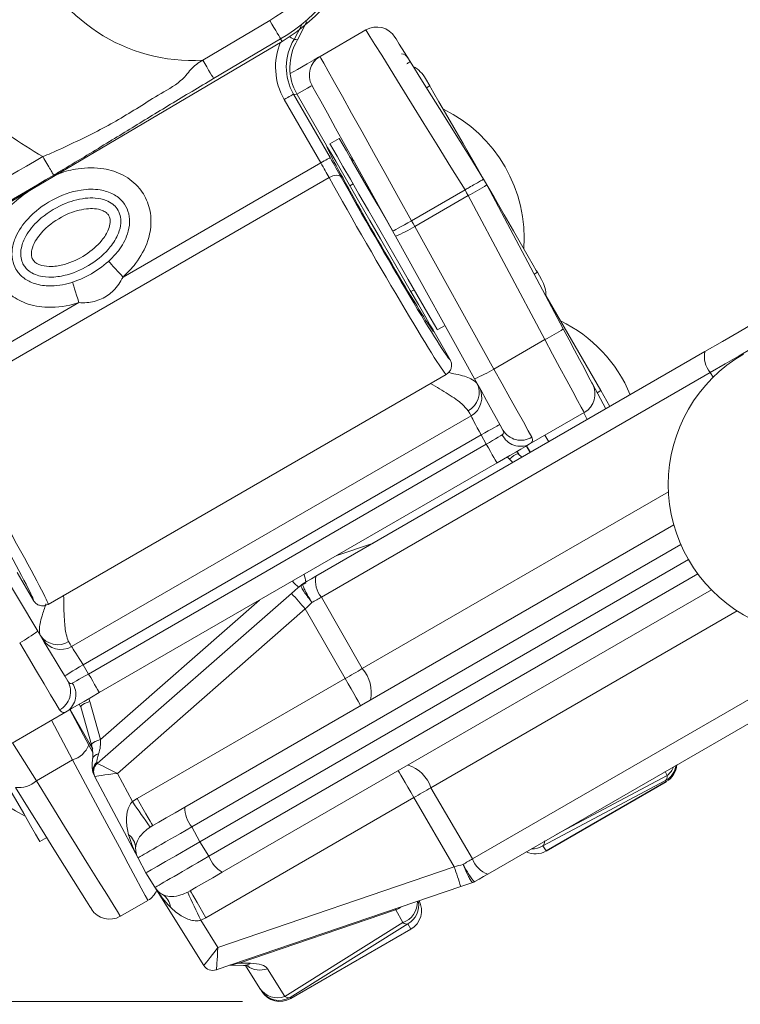
# Model space of a CAD drawing. Units: millimetres. Extents: x 0 to 594, y 0 to 420.
# Drawn here: x 524 to 543, y 300 to 326 of the extents above; entities that cross this region are included whole.
import ezdxf

# ---------------------------------------------------------------- set-up
doc = ezdxf.new("R2010")
doc.units = ezdxf.units.MM
doc.styles.add('SLDTEXTSTYLE0', font='TXT', dxfattribs={"width": 0.605})
doc.dimstyles.new('SLDDIMSTYLE1', dxfattribs={"dimtxt": 3.5, "dimasz": 3.5, "dimexe": 0, "dimexo": 0.0625, "dimgap": 0.875, "dimtad": 1, "dimdec": 0, "dimlfac": 3.5, "dimrnd": 1e-09, "dimzin": 12, "dimdsep": 46, "dimtxsty": 'SLDTEXTSTYLE0', "dimsah": 1, "dimcen": 0.09, "dimadec": 0, "dimazin": 3, "dimtfac": 1, "dimtdec": 0, "dimtofl": 0, "dimtmove": 0, "dimatfit": 3, "dimfxl": 1, "dimfrac": 2, "dimtolj": 1, "dimtzin": 12, "dimarcsym": 0})
doc.dimstyles.new('SLDDIMSTYLE2', dxfattribs={"dimtxt": 3.5, "dimasz": 3.5, "dimexe": 0, "dimexo": 0.0625, "dimgap": 0.875, "dimtad": 1, "dimdec": 0, "dimlfac": 3.5, "dimrnd": 1e-09, "dimzin": 12, "dimdsep": 46, "dimtxsty": 'SLDTEXTSTYLE0', "dimsah": 1, "dimcen": 0.09, "dimadec": 0, "dimazin": 3, "dimtfac": 1, "dimtofl": 0, "dimtmove": 0, "dimatfit": 3, "dimfxl": 1, "dimfrac": 2, "dimtolj": 1, "dimtzin": 12, "dimarcsym": 0})

# ---------------------------------------------------------------- blocks, each defined once
blk = doc.blocks.new('_D_4')
at = {"color": 7, "linetype": 'Continuous', "lineweight": 0}
for p, q in [((507.567, 365.4), (507.567, 378.256)), ((560.771, 318.691), (560.771, 378.256)), ((560.771, 377.256), (507.567, 377.256))]:
    blk.add_line(p, q, dxfattribs=at)
for points in [[(507.567, 377.256), (511.067, 376.756), (511.067, 377.756)], [(560.771, 377.256), (557.271, 377.756), (557.271, 376.756)]]:
    blk.add_solid(points, dxfattribs=at)
at = {"color": 7, "linetype": 'Continuous', "lineweight": 0, "insert": (530.159, 381.767), "char_height": 3.5, "attachment_point": 1, "style": 'SLDTEXTSTYLE0'}
blk.add_mtext('186', dxfattribs=at)
blk = doc.blocks.new('_D_5')
at = {"color": 7, "linetype": 'Continuous', "lineweight": 0}
for p, q in [((506.571, 367.256), (494.488, 367.256)), ((495.488, 299.892), (495.488, 367.256)), ((529.49, 299.892), (494.488, 299.892))]:
    blk.add_line(p, q, dxfattribs=at)
for points in [[(495.488, 367.256), (494.988, 363.756), (495.988, 363.756)], [(495.488, 299.892), (495.988, 303.392), (494.988, 303.392)]]:
    blk.add_solid(points, dxfattribs=at)
at = {"color": 7, "linetype": 'Continuous', "lineweight": 0, "insert": (490.976, 329.563), "char_height": 3.5, "attachment_point": 1, "rotation": 90, "style": 'SLDTEXTSTYLE0'}
blk.add_mtext('236', dxfattribs=at)

msp = doc.modelspace()

# ---------------------------------------------------------------- linework, layer by layer
at = {"color": 7, "linetype": 'Continuous', "lineweight": 0}
for p, q in [((528.4345, 324.9218), (530.2173, 325.974)), ((531.0628, 325.8361), (530.8642, 325.4693)), ((521.802, 320.2581), (530.5452, 325.4185)), ((530.5076, 325.4822), (528.7248, 324.43)), ((530.5076, 325.4822), (530.5452, 325.4185)), ((530.5452, 325.4185), (530.5453, 325.4183)), ((531.5758, 322.1854), (530.6017, 323.8727)), ((530.849, 324.0155), (531.8232, 322.3282)), ((530.9448, 324.0071), (530.849, 324.0155)), ((526.316, 319.1487), (531.5758, 322.1854)), ((531.7957, 321.7957), (521.3493, 315.7645)), ((535.4109, 321.4709), (533.9885, 320.6497)), ((534.0735, 320.4972), (535.4935, 321.3171)), ((537.5293, 317.4882), (535.4935, 321.3171)), ((534.0735, 320.4972), (536.1749, 316.7062)), ((521.1218, 316.1498), (525.1444, 318.4723)), ((536.1749, 316.7062), (537.5293, 317.4882)), ((531.591, 310.6447), (541.9338, 316.6162)), ((541.9338, 316.6162), (542.0072, 316.4863)), ((538.926, 316.0772), (539.0214, 316.1323)), ((538.6634, 315.3648), (538.5695, 315.5415)), ((535.8387, 314.9546), (525.2524, 308.8426)), ((535.9772, 314.7047), (535.8387, 314.9546)), ((537.5357, 314.9446), (537.6417, 314.7749)), ((525.3996, 308.5977), (535.9772, 314.7047)), ((536.6824, 314.2211), (536.5943, 314.3113)), ((540.821, 313.4417), (532.6784, 308.7406)), ((532.0003, 311.7488), (532.9751, 312.0806)), ((528.1462, 304.532), (541.1496, 312.0395)), ((528.5947, 303.7551), (541.5981, 311.2626)), ((531.0975, 310.9965), (531.0984, 310.9971)), ((525.7151, 306.8582), (529.9479, 310.5638)), ((532.6784, 308.7406), (531.591, 310.6447)), ((526.1671, 305.9538), (531.1633, 310.3277)), ((531.1633, 310.3277), (532.2206, 308.4763)), ((542.6482, 310.2769), (534.5056, 305.5758)), ((535.6109, 303.682), (545.9538, 309.6534)), ((525.2524, 308.8426), (525.3996, 308.5977)), ((532.2206, 308.4763), (526.6917, 305.2842)), ((525.4317, 307.8666), (525.7151, 306.8582)), ((524.9732, 306.3138), (524.4126, 307.368)), ((523.3788, 306.7711), (524.0115, 305.7586)), ((524.0115, 305.7586), (524.9732, 306.3138)), ((526.5655, 305.2044), (526.1671, 305.9538)), ((540.7465, 305.7636), (537.4839, 304.0276)), ((537.8359, 304.3298), (540.791, 305.9022)), ((540.791, 305.9022), (540.7366, 306.0045)), ((540.7611, 305.7361), (540.7465, 305.7636)), ((534.5056, 305.5758), (535.6109, 303.682)), ((537.5682, 303.8926), (540.7611, 305.7361)), ((526.6917, 305.2842), (526.5655, 305.2044)), ((534.0479, 305.3115), (528.5189, 302.1193)), ((535.1226, 303.4701), (534.0479, 305.3115)), ((527.0374, 304.5258), (527.1053, 304.5678)), ((528.3569, 304.1357), (528.1462, 304.532)), ((528.3569, 304.1357), (528.5947, 303.7551)), ((537.4839, 304.0276), (537.5682, 303.8926)), ((528.8366, 301.3302), (535.1226, 303.4701)), ((535.6688, 303.0788), (535.6698, 303.0792)), ((528.035, 302.7979), (528.1053, 302.8357)), ((528.5189, 302.1193), (528.3868, 302.0499)), ((533.5635, 302.3276), (529.4063, 300.9124)), ((533.7543, 301.9873), (533.5719, 302.3305)), ((528.3868, 302.0499), (528.8366, 301.3302)), ((530.6159, 300.0276), (533.7543, 301.9873)), ((533.893, 301.9543), (530.7582, 299.9968)), ((533.9677, 301.8139), (533.893, 301.9543)), ((530.7747, 299.9704), (533.9677, 301.8139)), ((529.4063, 300.9124), (529.707, 300.9067)), ((530.1565, 300.7627), (530.6159, 300.0276)), ((530.7582, 299.9968), (530.7747, 299.9704))]:
    msp.add_line(p, q, dxfattribs=at)
at = {"color": 7, "linetype": 'Continuous', "lineweight": 15}
for p, q in [((530.9586, 325.4587), (531.2015, 325.9509)), ((531.5555, 325.0184), (532.777, 325.7237)), ((521.8022, 320.2579), (530.5453, 325.4183)), ((534.4771, 324.2319), (534.364, 324.4277)), ((534.4771, 324.2319), (534.3906, 324.182)), ((530.9448, 324.0071), (531.7305, 322.6462)), ((532.0636, 322.8385), (531.8161, 322.6956)), ((531.7305, 322.6462), (531.7305, 322.6462)), ((532.432, 321.6289), (532.3481, 321.5766)), ((535.9881, 321.6026), (538.0239, 317.7737)), ((535.6651, 316.4464), (533.5637, 320.2374)), ((537.2478, 319.2333), (537.3342, 319.2832)), ((537.4482, 319.0858), (537.3342, 319.2832)), ((533.9701, 318.7671), (534.0574, 318.8135)), ((539.0214, 316.1323), (537.563, 318.6583)), ((534.6733, 317.7469), (534.8785, 317.8654)), ((534.5877, 317.6975), (535.0162, 316.9552)), ((541.7889, 317.1693), (531.446, 311.1978)), ((524.3215, 310.4506), (534.9116, 316.5648)), ((538.8011, 316.312), (539.1541, 315.6481)), ((539.2643, 315.7117), (539.0214, 316.1323)), ((524.9495, 309.3275), (535.5702, 315.4594)), ((537.1202, 314.7047), (538.5823, 315.5489)), ((536.8381, 314.4422), (536.7949, 314.5169)), ((536.9215, 314.3591), (536.8358, 314.4469)), ((537.1423, 314.4866), (537.0423, 314.6598)), ((537.151, 314.4916), (537.045, 314.6613)), ((536.2629, 314.2098), (525.6853, 308.1028)), ((521.8149, 313.4542), (524.0473, 309.7389)), ((540.962, 312.568), (527.9564, 305.0591)), ((541.352, 311.6384), (528.3569, 304.1357)), ((523.9311, 310.5552), (523.5025, 311.2975)), ((530.7969, 310.7404), (525.6304, 306.2175)), ((541.962, 310.8359), (528.9564, 303.3271)), ((531.0531, 310.9647), (531.0528, 310.9644)), ((546.3603, 309.2513), (536.0175, 303.2799)), ((523.366, 306.7637), (524.8281, 307.6079)), ((524.9033, 307.6513), (525.4037, 306.7101)), ((525.1534, 307.7957), (525.1965, 307.7209)), ((525.1936, 307.7252), (525.477, 306.7169)), ((525.4037, 306.7101), (525.5097, 306.5109)), ((525.5662, 305.8682), (526.7158, 303.7061)), ((537.5683, 303.8923), (540.7613, 305.7358)), ((540.7611, 305.7361), (540.7613, 305.7358)), ((524.1026, 304.1439), (524.2864, 304.25)), ((526.7158, 303.7061), (526.9265, 303.3098)), ((537.5682, 303.8926), (537.5683, 303.8923)), ((527.1643, 302.9293), (526.9265, 303.3098)), ((528.462, 300.8526), (527.1643, 302.9293)), ((535.2967, 302.9464), (528.7965, 300.7336)), ((535.619, 303.0561), (535.6187, 303.056)), ((526.2444, 302.1572), (526.9755, 302.5793)), ((530.7749, 299.9701), (533.9678, 301.8136)), ((533.9677, 301.8139), (533.9678, 301.8136)), ((529.1601, 300.8573), (529.521, 300.8506)), ((529.9559, 300.2399), (529.5764, 300.8473)), ((530.0055, 300.1607), (529.9882, 300.1883)), ((530.7747, 299.9704), (530.7749, 299.9701))]:
    msp.add_line(p, q, dxfattribs=at)
at = {"color": 7, "linetype": 'Continuous', "lineweight": 0, "flags": 128}
for points in [[(530.2173, 325.974), (530.2727, 325.8801), (530.3261, 325.7897), (530.3755, 325.706), (530.419, 325.6322), (530.4552, 325.5709), (530.4826, 325.5245), (530.5003, 325.4946), (530.5076, 325.4822)], [(535.4109, 321.4709), (535.0361, 322.0761), (534.6689, 322.669), (534.3167, 323.2376), (533.9869, 323.7701), (533.6861, 324.2559), (533.4203, 324.6849), (533.1951, 325.0486), (533.015, 325.3394), (532.8837, 325.5514), (532.8038, 325.6804), (532.777, 325.7237)], [(530.8642, 325.4693), (530.8583, 325.4728), (530.8436, 325.4817), (530.8206, 325.4957), (530.7902, 325.5141), (530.7535, 325.5363), (530.7436, 325.5423)], [(528.4345, 324.9218), (528.4899, 324.8279), (528.5433, 324.7375), (528.5927, 324.6538), (528.6363, 324.58), (528.6724, 324.5187), (528.6998, 324.4723), (528.7175, 324.4423), (528.7248, 324.43)], [(531.5555, 325.0184), (531.5802, 324.974), (531.654, 324.8415), (531.7754, 324.6236), (531.9417, 324.3249), (532.1498, 323.9514), (532.3952, 323.5106), (532.6731, 323.0116), (532.9778, 322.4645), (533.3031, 321.8805), (533.6423, 321.2714), (533.9885, 320.6497)], [(533.8615, 324.8221), (533.8796, 324.8334), (533.9006, 324.8465), (533.9189, 324.858), (533.934, 324.8674), (533.9452, 324.8744), (533.9521, 324.8787), (533.9544, 324.8801)], [(533.8738, 324.9815), (533.8822, 324.9853), (533.8879, 324.9866)], [(531.3414, 324.2465), (531.3116, 324.2293), (531.2233, 324.1783), (531.0799, 324.0956), (530.9403, 324.015)], [(530.849, 324.0155), (530.8432, 324.0121), (530.8284, 324.0036), (530.8051, 323.9902), (530.7743, 323.9724), (530.7371, 323.9509), (530.6949, 323.9265), (530.6491, 323.9001), (530.6017, 323.8727)], [(531.8232, 322.3282), (531.8173, 322.3249), (531.8025, 322.3163), (531.7793, 322.3029), (531.7485, 322.2851), (531.7113, 322.2636), (531.669, 322.2392), (531.6233, 322.2128), (531.5758, 322.1854)], [(532.1176, 321.8094), (532.0976, 321.8309), (532.0691, 321.8464), (532.0332, 321.8551), (531.9911, 321.8568), (531.9446, 321.8513), (531.8953, 321.839), (531.845, 321.8202), (531.7957, 321.7957)], [(535.4935, 321.3171), (535.4522, 321.394), (535.4109, 321.4709)], [(533.9885, 320.6497), (533.891, 320.5956), (533.7973, 320.5437), (533.7109, 320.4958), (533.6351, 320.4538), (533.573, 320.4193), (533.5268, 320.3937), (533.4984, 320.378), (533.4888, 320.3726)], [(533.9885, 320.6497), (534.031, 320.5734), (534.0735, 320.4972)], [(526.316, 319.1487), (526.2448, 319.2263), (526.1759, 319.3012), (526.1119, 319.3709), (526.0549, 319.433), (526.0069, 319.4854), (525.9694, 319.5262), (525.9438, 319.554), (525.931, 319.568)], [(524.9738, 319.0153), (524.9795, 318.9973), (524.9908, 318.9612), (525.0074, 318.9083), (525.0287, 318.8406), (525.054, 318.7601), (525.0823, 318.6698), (525.1128, 318.5728), (525.1444, 318.4723)], [(541.9338, 316.6162), (542.3307, 316.8453), (542.699, 317.0579), (543.0288, 317.2483), (543.3114, 317.4115), (543.5394, 317.5431), (543.7067, 317.6397), (543.8089, 317.6987), (543.8432, 317.7186)], [(538.5823, 315.5489), (538.5622, 315.5858), (538.5028, 315.6952), (538.4063, 315.8731), (538.2761, 316.1128), (538.1171, 316.4057), (537.935, 316.741), (537.7367, 317.1063), (537.5293, 317.4882)], [(536.1749, 316.7062), (536.3951, 316.3128), (536.6051, 315.9378), (536.7966, 315.596), (536.9618, 315.3009), (537.0944, 315.0643), (537.1889, 314.8954)], [(535.5702, 315.4594), (535.5616, 315.4748), (535.5359, 315.5207), (535.4936, 315.5963)], [(535.8387, 314.9546), (535.7863, 315.0531), (535.7359, 315.1478), (535.6895, 315.2351), (535.6489, 315.3116), (535.6155, 315.3744), (535.5907, 315.421), (535.5754, 315.4497), (535.5702, 315.4594)], [(535.8387, 314.9546), (535.9362, 315.0086), (536.0299, 315.0606), (536.1163, 315.1085), (536.1921, 315.1505), (536.2542, 315.1849), (536.3004, 315.2105), (536.3289, 315.2263), (536.3385, 315.2316)], [(535.9772, 314.7047), (536.0623, 314.7558), (536.1448, 314.8054), (536.2223, 314.8519), (536.2923, 314.894), (536.3527, 314.9303), (536.4017, 314.9597)], [(536.2629, 314.2098), (536.2574, 314.2193), (536.2412, 314.2475), (536.2148, 314.2932), (536.1792, 314.3547), (536.1359, 314.4297), (536.0866, 314.5153), (536.033, 314.6081), (535.9772, 314.7047)], [(536.8358, 314.4469), (536.8274, 314.4519), (536.7992, 314.4509), (536.7584, 314.4346), (536.7081, 314.4042), (536.652, 314.3621), (536.5943, 314.3113)], [(524.8692, 309.4624), (524.9136, 309.3878), (524.9405, 309.3427), (524.9495, 309.3275)], [(524.6286, 307.6437), (524.5296, 307.81), (524.3909, 308.0431), (524.218, 308.3338), (524.0177, 308.6705), (523.798, 309.0398), (523.5675, 309.4273)], [(525.2524, 308.8426), (525.1998, 308.9268), (525.1488, 309.0085), (525.101, 309.0851), (525.0577, 309.1543), (525.0203, 309.2141), (524.99, 309.2626), (524.9677, 309.2983), (524.9541, 309.3202), (524.9495, 309.3275)], [(524.7626, 308.5483), (524.772, 308.554), (524.7999, 308.5707), (524.8452, 308.5979), (524.9061, 308.6345), (524.9803, 308.6791), (525.065, 308.73), (525.1569, 308.7852), (525.2524, 308.8426)], [(524.9665, 308.3576), (525.0165, 308.3853), (525.0782, 308.4195), (525.1496, 308.4591), (525.2286, 308.5029), (525.3128, 308.5496), (525.3996, 308.5977)], [(525.6853, 308.1028), (525.6798, 308.1123), (525.6636, 308.1405), (525.6372, 308.1862), (525.6017, 308.2478), (525.5584, 308.3228), (525.509, 308.4083), (525.4554, 308.5012), (525.3996, 308.5977)], [(532.2206, 308.4763), (532.3021, 308.3352), (532.38, 308.2003), (532.4515, 308.0764), (532.514, 307.9682), (532.5651, 307.8797), (532.603, 307.814), (532.6264, 307.7735), (532.6342, 307.7599)], [(525.1936, 307.7252), (525.1935, 307.7351), (525.2084, 307.759), (525.2429, 307.7861), (525.2944, 307.8145), (525.3589, 307.842), (525.4317, 307.8666)], [(525.4767, 306.7179), (525.4768, 306.7267), (525.4918, 306.7506), (525.5263, 306.7778), (525.5778, 306.8062), (525.6423, 306.8337), (525.7151, 306.8582)], [(526.9755, 302.5793), (526.9647, 302.5996), (526.9073, 302.7066), (526.8017, 302.9036), (526.6498, 303.1869), (526.4543, 303.5515), (526.2189, 303.9905), (525.9478, 304.4961), (525.6461, 305.0588), (525.3192, 305.6684), (524.9732, 306.3138)], [(534.0479, 305.3115), (533.9664, 305.4525), (533.8885, 305.5875), (533.817, 305.7113), (533.7545, 305.8195), (533.7034, 305.9081), (533.6655, 305.9738), (533.6421, 306.0142), (533.6342, 306.0279)], [(524.0115, 305.7586), (524.3974, 305.1362), (524.7619, 304.5483), (525.0984, 304.0057), (525.4006, 303.5181), (525.6632, 303.0947), (525.8811, 302.7432), (526.0506, 302.4699), (526.1683, 302.28), (526.2323, 302.1768), (526.2444, 302.1572)], [(526.6917, 305.2842), (526.7732, 305.1431), (526.8511, 305.0082), (526.9226, 304.8843), (526.985, 304.7761), (527.0362, 304.6875), (527.0741, 304.6218), (527.0975, 304.5814), (527.1053, 304.5678)], [(528.5189, 302.1193), (528.4375, 302.2604), (528.3596, 302.3954), (528.2881, 302.5192), (528.2256, 302.6274), (528.1745, 302.716), (528.1365, 302.7817), (528.1132, 302.8221), (528.1053, 302.8357)], [(529.4063, 300.9124), (529.4043, 300.9184), (529.4025, 300.9236), (529.401, 300.928), (529.3997, 300.9317), (529.3988, 300.9345), (529.3981, 300.9365), (529.3977, 300.9377), (529.3975, 300.9382)]]:
    msp.add_lwpolyline(points, dxfattribs=at)
at = {"color": 7, "linetype": 'Continuous', "lineweight": 15, "flags": 128}
for points in [[(533.5473, 325.5316), (533.5764, 325.4851), (533.6629, 325.3466), (533.8047, 325.1197), (533.9983, 324.8099), (534.2388, 324.425), (534.5204, 323.9743), (534.836, 323.4692), (535.1779, 322.9221), (535.5376, 322.3465), (535.9061, 321.7568)], [(530.7625, 324.5606), (530.9561, 324.6724), (531.2106, 324.8193), (531.3997, 324.9285), (531.5162, 324.9957), (531.5555, 325.0184)], [(533.4888, 320.3726), (533.1528, 320.9786), (532.8252, 321.5697), (532.5139, 322.1314), (532.2266, 322.6497), (531.9704, 323.1119), (531.7515, 323.5067), (531.5755, 323.8243), (531.4465, 324.0569), (531.3679, 324.1988), (531.3414, 324.2465)], [(535.9061, 321.7568), (535.6273, 322.2396), (535.3593, 322.7039), (535.1122, 323.1318), (534.8956, 323.5069), (534.7179, 323.8147), (534.5859, 324.0435), (534.5045, 324.1843), (534.4771, 324.2319)], [(533.5262, 320.305), (533.3563, 320.5994), (533.0895, 321.0615), (532.8373, 321.4983), (532.6088, 321.8941), (532.4122, 322.2346), (532.2547, 322.5074), (532.1419, 322.7028), (532.078, 322.8135), (532.0636, 322.8385)], [(531.7305, 322.6462), (531.7579, 322.5989), (531.8391, 322.4582), (531.971, 322.2296), (532.1487, 321.9219), (532.3652, 321.5469), (532.6122, 321.119), (532.8803, 320.6547), (533.1591, 320.1718), (533.4379, 319.689), (533.706, 319.2246), (533.953, 318.7968), (534.1695, 318.4217), (534.3472, 318.114), (534.4791, 317.8855), (534.5603, 317.7448), (534.5877, 317.6975)], [(534.6733, 317.7469), (534.6588, 317.7719), (534.5949, 317.8826), (534.4822, 318.0779), (534.3246, 318.3507), (534.1281, 318.6912), (533.8995, 319.087), (533.6473, 319.5239), (533.3805, 319.986), (533.1088, 320.4565), (532.8421, 320.9186), (532.5898, 321.3555), (532.3613, 321.7513), (532.1647, 322.0918), (532.0072, 322.3646), (531.8945, 322.5599), (531.8305, 322.6706), (531.8161, 322.6956)], [(535.9061, 321.7568), (535.9471, 321.6797), (535.9881, 321.6026)], [(537.3342, 319.2832), (537.3068, 319.3307), (537.2255, 319.4715), (537.0935, 319.7), (536.916, 320.0076), (536.6995, 320.3825), (536.4526, 320.8101), (536.1847, 321.2742), (535.9061, 321.7568)], [(533.5637, 320.2374), (533.5262, 320.305), (533.4888, 320.3726)], [(544.0621, 318.4817), (544.0212, 318.4581), (543.8995, 318.3878), (543.7003, 318.2728), (543.4289, 318.1161), (543.0924, 317.9219), (542.6998, 317.6952), (542.2614, 317.4421), (541.7889, 317.1693)], [(538.0239, 317.7737), (538.177, 317.4859), (538.3234, 317.2105), (538.4577, 316.9579), (538.5751, 316.7371), (538.6712, 316.5564), (538.7425, 316.4223), (538.7863, 316.3398), (538.8011, 316.312)], [(536.4198, 315.0849), (536.3494, 315.2119), (536.2508, 315.3898), (536.1278, 315.6117), (535.9853, 315.8687), (535.829, 316.1507), (535.6651, 316.4464)], [(537.1202, 314.7047), (537.0212, 314.6476), (536.8992, 314.5772), (536.7579, 314.4956), (536.6015, 314.4053), (536.4348, 314.309), (536.2629, 314.2098)], [(531.446, 311.1978), (531.3314, 311.1316), (531.2154, 311.0647), (531.0984, 310.9971)], [(531.0528, 310.9644), (530.9677, 310.89), (530.8824, 310.8153), (530.7969, 310.7404)], [(524.0473, 309.7389), (524.2215, 309.449), (524.3875, 309.1727), (524.5388, 308.9208), (524.6695, 308.7034), (524.7743, 308.529), (524.849, 308.4045)], [(525.6853, 308.1028), (525.4795, 307.984), (525.2827, 307.8704), (525.1035, 307.7669), (524.9497, 307.6781), (524.8281, 307.6079)], [(524.9059, 307.6528), (525.1657, 307.2029), (525.4179, 306.7661), (525.5098, 306.6068)], [(524.1026, 304.1439), (524.0745, 304.1925), (523.9914, 304.3365), (523.8563, 304.5705), (523.6746, 304.8853), (523.4531, 305.2688), (523.2004, 305.7065), (522.9263, 306.1813), (522.6411, 306.6752)], [(525.4741, 302.3493), (525.473, 302.3511), (525.4343, 302.413), (525.3414, 302.5617), (525.196, 302.7943), (525.0012, 303.1061), (524.7609, 303.4907), (524.4799, 303.9404), (524.1639, 304.4462), (523.8192, 304.9977), (523.453, 305.5839)], [(527.9564, 305.0591), (527.7002, 304.9112), (527.4659, 304.776), (527.2645, 304.6597), (527.1053, 304.5678)], [(526.9265, 303.3098), (526.9608, 303.3297), (527.0624, 303.3883), (527.2272, 303.4835), (527.4488, 303.6114), (527.7183, 303.767), (528.025, 303.9441), (528.3569, 304.1357)], [(528.9564, 303.3271), (528.7002, 303.1792), (528.4659, 303.0439), (528.2645, 302.9277), (528.1053, 302.8357)], [(536.0175, 303.2799), (535.9028, 303.2137), (535.7868, 303.1467), (535.6698, 303.0792)], [(535.6187, 303.056), (535.5117, 303.0196), (535.4043, 302.983), (535.2967, 302.9464)], [(533.5635, 302.3276), (533.5615, 302.3336), (533.5597, 302.3388), (533.5582, 302.3433), (533.557, 302.3469), (533.556, 302.3497), (533.5553, 302.3518), (533.5549, 302.353), (533.5548, 302.3534)], [(529.9882, 300.1883), (529.9826, 300.1972), (529.9718, 300.2145), (529.9559, 300.2399)]]:
    msp.add_lwpolyline(points, dxfattribs=at)
at = {"color": 7, "linetype": 'Continuous', "lineweight": 0}
for centre, radius, start, end in [((528.1456, 329.4841), 4.5714, 52.0769, 273.62382), ((528.1456, 329.4841), 4.6469, 300.55006, 25.15066), ((528.1456, 329.4841), 4.0758, 300.55006, 25.15066), ((533.6942, 324.8601), 0.2313, 33.14793, 82.86292), ((533.6926, 325.0073), 4.1063, 296.01253, 303.98744), ((531.955, 324.0243), 4.1144, 293.01577, 300.98936), ((535.7281, 321.1792), 4.1071, 296.01341, 303.98667), ((542.4174, 317.0384), 0.642, 168.24202, 221.12696), ((534.0557, 320.2347), 4.116, 293.01769, 300.9882), ((535.235, 316.0842), 0.5521, 297.92284, 26.93506), ((536.8882, 315.1908), 0.5386, 205.40988, 295.5183), ((536.8979, 315.3696), 0.5564, 210.77262, 301.54094), ((531.4845, 311.6123), 0.8607, 219.34175, 234.84964), ((529.282, 310.6587), 1.9385, 11.4974, 17.63299), ((532.0746, 311.067), 0.642, 168.24145, 221.12774), ((515.9565, 297.1945), 20.093, 40.81523, 42.38899), ((521.5716, 313.0263), 4.1154, 299.01145, 306.9832), ((524.576, 309.9302), 0.5521, 213.06544, 302.07664), ((531.953, 308.1072), 0.963, 348.24165, 41.12768), ((524.3635, 308.1328), 0.5564, 298.45854, 29.22737), ((524.5231, 308.0519), 0.5386, 304.48138, 34.59004), ((524.7804, 306.9553), 0.6698, 286.72508, 338.53298), ((525.6771, 306.2951), 0.1768, 93.44572, 163.08599), ((525.7912, 306.0308), 0.2751, 127.80316, 206.848), ((525.8185, 306.0026), 0.2856, 131.21188, 207.9616), ((533.5944, 305.2643), 0.963, 18.87243, 71.75825), ((540.4609, 306.2587), 0.5716, 299.98381, 351.21577), ((540.4196, 306.3485), 0.5806, 309.76832, 338.1809), ((523.5523, 306.2463), 0.6698, 261.46663, 313.27522), ((592.1834, 350.3262), 79.6346, 214.514133, 215.108831), ((528.8258, 305.0745), 0.8695, 181.00988, 218.60223), ((526.1954, 303.9596), 0.4539, 2.33905, 53.66144), ((537.1979, 304.5228), 0.5719, 268.22855, 300.00803), ((529.4043, 304.0723), 0.8695, 201.39744, 238.99044), ((536.2184, 303.8896), 0.642, 198.87226, 251.75883), ((516.1497, 296.8687), 20.0885, 17.61075, 19.18486), ((527.1236, 302.3518), 0.4539, 6.33909, 57.66049), ((600.3347, 336.3452), 79.7036, 204.89148, 205.485662), ((533.5668, 302.5332), 0.5771, 288.95926, 2.0533), ((533.6076, 302.4492), 0.5712, 299.96916, 11.39051), ((533.502, 302.3089), 0.0731, 17.12979, 38.86821), ((533.1952, 303.4095), 1.1429, 288.8, 289.24214), ((528.7045, 301.0039), 0.2856, 212.03741, 288.78937), ((529.2532, 300.6287), 0.2465, 88.20286, 108.64843), ((529.5247, 301.1744), 0.3238, 269.33911, 304.2628), ((529.9577, 301.289), 0.5626, 233.36293, 290.69907), ((530.4167, 300.5402), 0.55, 213.09383, 291.23568), ((530.4723, 300.4912), 0.5711, 212.03195, 300.03765)]:
    msp.add_arc(centre, radius, start, end, dxfattribs=at)
at = {"color": 7, "linetype": 'Continuous', "lineweight": 15}
for centre, radius, start, end in [((528.1456, 329.4841), 4.7209, 300.55006, 25.15066), ((533.0627, 325.2288), 0.5714, 32, 120), ((531.8412, 324.5236), 0.5714, 120, 209), ((533.6217, 323.9992), 0.8571, 30, 61.09491), ((533.1645, 320.1749), 3.8224, 355.90194, 64.09806), ((532.5967, 322.4864), 0.2857, 210, 240.12278), ((536.7059, 318.6572), 0.8571, 358.90509, 30), ((536.2802, 314.5497), 3.8224, 22.69958, 64.09806), ((544.8161, 313.6384), 4, 120, 300), ((538.2966, 316.0438), 0.5714, 300, 28), ((535.2845, 315.9543), 0.5714, 300, 29), ((531.3654, 310.4786), 0.5714, 108.8, 131.2), ((531.2384, 310.7524), 0.2818, 119.98943, 131.20283), ((531.2413, 310.7497), 0.2857, 120, 131.2), ((524.6637, 309.8224), 0.5714, 211, 300), ((525.3823, 308.2578), 3.8224, 175.90194, 244.09806), ((525.8185, 306.0024), 0.2857, 131.2, 208), ((527.2204, 303.9744), 0.5714, 179.62682, 208), ((527.6489, 303.2321), 0.5714, 212, 240.37318), ((535.5278, 303.323), 0.2821, 288.8006, 300.00243), ((535.527, 303.3266), 0.2857, 288.8, 300), ((526.6898, 303.0742), 0.5714, 300.49606, 336.73539), ((525.9587, 302.6521), 0.5714, 212, 299.76663), ((528.7043, 301.004), 0.2857, 212, 288.8)]:
    msp.add_arc(centre, radius, start, end, dxfattribs=at)
at = {"color": 7, "linetype": 'Continuous', "lineweight": 0}
for centre, major_axis, ratio, start_param, end_param in [((532.0872, 324.7294), (1.4242, -0.1246), 0.9992854, 2.6845298, 3.752218), ((467.9739, 330.3386), (81.5094, -7.4636), 0.016978, 0.689221, 0.6910446), ((532.0872, 324.7294), (-1.7086, 0.1495), 0.9994894, 5.9714254, 6.8938106), ((531.7973, 322.3133), (-0.5714, 0.9897), 0.0261859, 4.1631866, 4.712389), ((531.5499, 322.1705), (-0.4286, 0.7423), 0.0349146, 4.1631866, 4.712389), ((532.9116, 320.0289), (-2, 3.4641), 0.0243155, 1.021594, 3.1415927), ((533.1589, 320.1717), (-1.8571, 3.2167), 0.0261859, 3.0766072, 3.1436063), ((522.3215, 313.9147), (-2, 3.4641), 0.0243155, 3.1415927, 5.2615913), ((536.2813, 316.6498), (-1.7639, 3.0552), 0.3239545, 2.209788, 2.2375405), ((522.0741, 313.7719), (-1.8571, 3.2167), 0.0261859, 3.139579, 3.2006346), ((531.1729, 310.3102), (1.478, 1.4449), 0.0093358, 1.4488276, 1.5681966), ((531.1428, 310.3629), (1.7307, 1.0023), 0.0099708, 1.3030906, 1.451203), ((532.2055, 308.5021), (1.7341, 0.9965), 0.0149567, 4.7125129, 4.9799943), ((523.5631, 309.307), (-1.7639, 3.0552), 0.3239545, 4.0456448, 4.0733973), ((525.1236, 306.5333), (0.3672, 0.713), 0.6564271, 4.9563362, 5.4849167), ((525.4051, 306.7797), (-0.225, 0.5624), 0.0231234, 3.1497327, 3.4649705), ((526.177, 305.9366), (0.5467, -0.2808), 0.0175887, 1.5980701, 3.1346249), ((526.0393, 306.1957), (0.4731, 0.3275), 0.0172025, 3.1065511, 3.1395746), ((526.177, 305.9366), (0.6108, 0.0683), 0.0297288, 1.5837989, 3.1203537), ((540.0594, 307.0134), (-0.6708, 1.2613), 0.2319753, 3.2012548, 3.5254852), ((534.0627, 305.2855), (1.73, 1.0035), 0.0149567, 1.303191, 1.5706724), ((528.4583, 304.6891), (1.7425, 0.983), 0.0083581, 1.7461429, 3.1413842), ((527.2204, 303.9744), (-0.6566, 1.235), 0.4085497, 1.0755908, 1.5707963), ((536.744, 305.2492), (-0.7267, 1.2315), 0.2315484, 3.190989, 3.5152193), ((528.8869, 303.9468), (1.7225, 1.0175), 0.0083581, 3.1418011, 4.5370425), ((535.1428, 303.4347), (1.7334, 0.9977), 0.0099708, 4.8319823, 4.9800948), ((535.1122, 303.4872), (1.9903, 0.5575), 0.0093358, 4.7149887, 4.8343577), ((527.6489, 303.2321), (-0.7412, 1.1861), 0.4085497, 1.5707963, 2.0660018), ((533.3706, 302.8943), (-0.2814, 0.5292), 0.9534391, 2.9887392, 3.2910315), ((533.2049, 303.2059), (-0.7031, 1.2451), 0.2315484, 2.767966, 3.0921963), ((528.8266, 301.3474), (0.3645, 0.4949), 0.0297288, 3.1628316, 4.6993864), ((528.8266, 301.3474), (0.0301, 0.6139), 0.0175887, 3.1485604, 4.6851152), ((528.9821, 301.0986), (0.5201, 0.246), 0.0172025, 3.1436107, 3.1766342), ((529.0707, 301.4305), (-0.1967, 0.5533), 0.7572029, 2.8611677, 3.1262523), ((532.4325, 301.3677), (3.1995, 0.5072), 0.0226431, 2.8073657, 3.0057519), ((528.7682, 300.2887), (1.4038, 0.4407), 0.3090059, 0.0801535, 0.7457014), ((530.0194, 301.2167), (-0.7569, 1.2116), 0.2319753, 2.7577001, 3.0819305)]:
    msp.add_ellipse(centre, major_axis=major_axis, ratio=ratio, start_param=start_param, end_param=end_param, dxfattribs=at)
at = {"color": 7, "linetype": 'Continuous', "lineweight": 15}
for centre, major_axis, ratio, start_param, end_param in [((532.1827, 324.7211), (-1.4239, 0.1246), 0.9994894, 5.827946, 6.8938106), ((533.1591, 320.1718), (-1.4286, 2.4744), 0.0261859, 6.2826723, 9.425291), ((533.1589, 320.1717), (-1.8571, 3.2167), 0.0261859, 1.021594, 3.0766072), ((522.0741, 313.7719), (-1.8571, 3.2167), 0.0261859, 3.2006346, 5.2615913), ((540.4765, 306.229), (0.4998, 0.277), 0.9961748, 4.7298519, 5.6940307), ((537.2836, 304.3856), (0.4898, 0.2943), 0.9961748, 3.7307472, 4.694926), ((533.683, 302.3068), (0.4998, 0.277), 0.9961748, 4.7298519, 6.2657828), ((530.4901, 300.4634), (0.4898, 0.2943), 0.9961748, 3.1589951, 4.694926)]:
    msp.add_ellipse(centre, major_axis=major_axis, ratio=ratio, start_param=start_param, end_param=end_param, dxfattribs=at)
at = {"color": 7, "linetype": 'Continuous', "lineweight": 0}
for points, knots in [([(528.8888, 337.6087), (528.5354, 337.6276), (527.8285, 337.6655), (526.6252, 337.5318), (525.3119, 337.1845), (523.9526, 336.5361), (522.7345, 335.6514), (521.6986, 334.5587), (520.8798, 333.2951), (520.3058, 331.9032), (519.9957, 330.4299), (519.9601, 328.9246), (520.2001, 327.4382), (520.7079, 326.0209), (521.4655, 324.7193), (522.3548, 323.6924), (523.2734, 322.9039), (523.8787, 322.537), (524.1813, 322.3535)], [0, 0, 0, 0, 0.04774363, 0.09548725, 0.16290692, 0.23032663, 0.2977463, 0.36516601, 0.43258565, 0.50000535, 0.56742505, 0.63484476, 0.70226438, 0.76968408, 0.83710374, 0.90452344, 0.95226174, 1, 1, 1, 1]), ([(524.1812, 322.3535), (524.1812, 322.3535), (524.2563, 322.3846), (524.5342, 322.499), (525.0026, 322.7212), (525.774, 323.0889), (526.503, 323.5153), (527.2432, 323.9913), (527.7256, 324.252), (527.994, 324.5107), (528.149, 324.7322), (528.3209, 324.8463), (528.4345, 324.9218)], [0, 0, 0, 0, 0.0000032, 0.0465229, 0.1721247, 0.3007403, 0.5639257, 0.7038338, 0.8447555, 0.8836133, 0.9230576, 1, 1, 1, 1]), ([(519.6337, 319.6411), (519.9995, 319.8591), (521.5123, 320.7607), (523.0181, 321.6886), (524.1811, 322.3532), (524.1811, 322.3532)], [0, 0, 0, 0, 0.2418069, 0.9999968, 1, 1, 1, 1]), ([(524.1812, 322.3535), (524.2185, 322.2905), (524.2929, 322.1644), (524.3875, 322.004), (524.4551, 321.8895), (524.466, 321.871), (524.4715, 321.8617)], [0, 0, 0, 0, 0.24999928, 0.49999961, 0.74999537, 1, 1, 1, 1]), ([(524.4976, 321.8488), (524.5392, 321.868), (524.7358, 321.959), (525.1741, 322.0545), (525.7623, 322.072), (526.3394, 321.888), (526.7634, 321.5491), (527.0157, 321.0935), (527.0863, 320.5999), (526.9808, 320.0459), (526.7083, 319.5458), (526.4309, 319.265), (526.316, 319.1487)], [0, 0, 0, 0, 0.0270655, 0.1278572, 0.2623428, 0.3702929, 0.4788977, 0.5746632, 0.6711434, 0.7672533, 0.9035502, 1, 1, 1, 1]), ([(524.4715, 321.8617), (523.3279, 321.186), (521.8208, 320.2955), (520.3212, 319.4047), (519.9594, 319.1898)], [0, 0, 0, 0, 0.7587647, 1, 1, 1, 1]), ([(525.1444, 318.4723), (525.1268, 318.4668), (524.8576, 318.3841), (524.3736, 318.3109), (523.7451, 318.4194), (523.2764, 318.6797), (523.0547, 318.9388), (522.8966, 319.2154), (522.791, 319.512), (522.7846, 319.9893), (522.9505, 320.539), (523.3067, 321.0935), (523.7016, 321.3622), (523.8868, 321.4883)], [0, 0, 0, 0, 0.0105294, 0.1604163, 0.2732898, 0.3677282, 0.4602885, 0.4625527, 0.5492203, 0.6356638, 0.7298943, 0.8733022, 1, 1, 1, 1]), ([(525.931, 319.568), (526.0219, 319.6598), (526.2319, 319.8718), (526.4332, 320.2331), (526.5068, 320.6038), (526.4657, 320.905), (526.3166, 321.1745), (526.055, 321.3805), (525.6664, 321.4993), (525.094, 321.4836), (524.4084, 321.2337), (523.8112, 320.7813), (523.4751, 320.3019), (523.3584, 319.9182), (523.3603, 319.6171), (523.456, 319.3491), (523.6485, 319.1259), (523.948, 318.9625), (524.3931, 318.8902), (524.7511, 318.9469), (524.9596, 319.011), (524.9738, 319.0153)], [0, 0, 0, 0, 0.0499808, 0.115425, 0.156635, 0.1944993, 0.2307017, 0.2732779, 0.3200208, 0.3853504, 0.4916495, 0.5973394, 0.6710178, 0.714435, 0.7506844, 0.7858074, 0.822409, 0.8623146, 0.9154908, 0.9942415, 1, 1, 1, 1]), ([(523.6696, 319.4768), (523.659, 319.497), (523.6218, 319.5676), (523.5856, 319.7229), (523.6053, 319.9701), (523.7492, 320.3123), (524.1074, 320.7363), (524.6549, 321.0903), (525.1927, 321.2495), (525.5877, 321.2615), (525.8414, 321.2114), (526.0397, 321.1031), (526.172, 320.9665), (526.2522, 320.7892), (526.2682, 320.561), (526.1911, 320.2636), (525.9432, 319.8702), (525.4806, 319.4723), (524.9313, 319.2183), (524.4481, 319.1353), (524.1242, 319.1614), (523.8906, 319.2519), (523.7495, 319.3572), (523.6911, 319.4446), (523.6696, 319.4768)], [0, 0, 0, 0, 0.0092075, 0.0322914, 0.0633326, 0.1081375, 0.1802235, 0.2848052, 0.367758, 0.4036652, 0.4441254, 0.470831, 0.4939132, 0.5199369, 0.5478587, 0.584923, 0.6423803, 0.7333546, 0.8282501, 0.8836428, 0.9304769, 0.9576222, 0.9843555, 1, 1, 1, 1]), ([(523.9161, 319.6191), (523.9264, 319.6038), (523.9615, 319.5516), (524.0462, 319.4964), (524.2033, 319.4407), (524.4442, 319.4235), (524.8483, 319.4944), (525.3225, 319.7145), (525.7184, 320.053), (525.9214, 320.3695), (525.9789, 320.5795), (525.972, 320.7136), (525.9313, 320.8051), (525.8609, 320.8762), (525.7363, 320.942), (525.5548, 320.9757), (525.2352, 320.965), (524.7739, 320.8264), (524.3027, 320.5224), (524.0011, 320.1694), (523.8888, 319.9102), (523.8734, 319.7504), (523.8925, 319.6639), (523.9111, 319.6286), (523.9161, 319.6191)], [0, 0, 0, 0, 0.0098399, 0.0334071, 0.0519039, 0.098672, 0.1598106, 0.2692588, 0.3730154, 0.4334281, 0.4668292, 0.4873465, 0.5037727, 0.5189738, 0.5398334, 0.5779278, 0.6158163, 0.7096575, 0.8305301, 0.9099372, 0.9536674, 0.9787944, 0.9942741, 1, 1, 1, 1]), ([(524.9738, 319.0153), (525.121, 319.0701), (525.4701, 319.2001), (525.7621, 319.4332), (525.931, 319.568)], [0, 0, 0, 0, 0.4215305, 1, 1, 1, 1]), ([(526.316, 319.1487), (526.2407, 319.0233), (526.0979, 318.7854), (525.7484, 318.5499), (525.4183, 318.4655), (525.2139, 318.4705), (525.1444, 318.4723)], [0, 0, 0, 0, 0.3023624, 0.5737071, 0.8550431, 1, 1, 1, 1]), ([(534.9696, 316.6115), (535.036, 316.5985), (535.2943, 316.5479), (535.5864, 316.4589), (535.6828, 316.3736), (535.7273, 316.3343)], [0, 0, 0, 0, 0.1575156, 0.6120803, 1, 1, 1, 1]), ([(535.4936, 315.5963), (535.4458, 315.6556), (535.3402, 315.7867), (534.9871, 316.0328), (534.6566, 316.2276), (534.4937, 316.3236)], [0, 0, 0, 0, 0.29505617, 0.65263878, 1, 1, 1, 1]), ([(536.4017, 314.9597), (536.4173, 314.973), (536.4495, 315.0006), (536.4387, 315.0488), (536.4228, 315.0791), (536.4198, 315.0849)], [0, 0, 0, 0, 0.4301087, 0.8899078, 1, 1, 1, 1]), ([(537.1889, 314.8954), (537.2036, 314.8548), (537.2297, 314.7821), (537.1537, 314.7284), (537.1202, 314.7047)], [0, 0, 0, 0, 0.5589577, 1, 1, 1, 1]), ([(531.3394, 310.4996), (531.3375, 310.502), (531.3177, 310.5271), (531.2593, 310.6024), (531.1719, 310.7225), (531.0933, 310.845), (531.0474, 310.9347), (531.051, 310.9545), (531.0528, 310.9644)], [0, 0, 0, 0, 0.0103777, 0.1116866, 0.3344343, 0.5563465, 0.7780917, 1, 1, 1, 1]), ([(531.3394, 310.4996), (531.3379, 310.502), (531.3209, 310.5291), (531.2709, 310.6105), (531.1965, 310.7401), (531.1299, 310.8712), (531.0915, 310.9663), (531.0955, 310.9864), (531.0975, 310.9965)], [0, 0, 0, 0, 0.0095245, 0.1116875, 0.3344301, 0.5563421, 0.7780909, 1, 1, 1, 1]), ([(524.736, 310.69), (524.74, 310.4653), (524.747, 310.0658), (524.7898, 309.6548), (524.8453, 309.5202), (524.8692, 309.4624)], [0, 0, 0, 0, 0.4227914, 0.7517099, 1, 1, 1, 1]), ([(524.1133, 309.629), (524.1016, 309.6757), (524.0747, 309.7824), (524.1357, 310.0739), (524.2279, 310.3504), (524.2645, 310.4602)], [0, 0, 0, 0, 0.3197314, 0.7299029, 1, 1, 1, 1]), ([(524.849, 308.4045), (524.8637, 308.3844), (524.8828, 308.3582), (524.9217, 308.3413), (524.9471, 308.3506), (524.9665, 308.3576)], [0, 0, 0, 0, 0.4375796, 0.5701251, 1, 1, 1, 1]), ([(524.8281, 307.6079), (524.7908, 307.5907), (524.7063, 307.5517), (524.6565, 307.6107), (524.6286, 307.6437)], [0, 0, 0, 0, 0.4410413, 1, 1, 1, 1]), ([(525.6665, 306.4716), (525.6521, 306.4239), (525.6336, 306.3628), (525.6194, 306.2872), (525.6213, 306.2641), (525.6226, 306.2481)], [0, 0, 0, 0, 0.5229014, 0.6704283, 1, 1, 1, 1]), ([(526.5655, 305.2044), (526.5576, 305.1962), (526.5116, 305.1485), (526.4752, 305.0789), (526.4163, 304.9165), (526.3888, 304.6696), (526.4379, 304.4462), (526.4644, 304.3252)], [0, 0, 0, 0, 0.0357766, 0.2058145, 0.2386567, 0.5877907, 1, 1, 1, 1]), ([(535.3595, 303.5366), (535.3608, 303.5342), (535.3757, 303.5059), (535.4212, 303.4219), (535.4962, 303.2926), (535.5766, 303.1694), (535.6397, 303.0886), (535.6591, 303.082), (535.6688, 303.0788)], [0, 0, 0, 0, 0.009522, 0.1116873, 0.3344293, 0.5563427, 0.77809, 1, 1, 1, 1]), ([(535.3595, 303.5366), (535.3606, 303.5338), (535.3724, 303.5041), (535.4085, 303.4158), (535.4688, 303.2802), (535.5355, 303.1508), (535.5903, 303.0662), (535.6092, 303.0594), (535.6187, 303.056)], [0, 0, 0, 0, 0.010375, 0.1116866, 0.3344348, 0.5563462, 0.7780915, 1, 1, 1, 1]), ([(528.3868, 302.0499), (528.3756, 302.0472), (528.3114, 302.0313), (528.2329, 302.0345), (528.0628, 302.0647), (527.8352, 302.1644), (527.6663, 302.3185), (527.5748, 302.402)], [0, 0, 0, 0, 0.0357772, 0.2058141, 0.2386571, 0.5877941, 1, 1, 1, 1])]:
    msp.add_open_spline(points, degree=3, knots=knots, dxfattribs=at)
at = {"color": 7, "linetype": 'Continuous', "lineweight": 15}
for points, knots in [([(528.7248, 324.43), (528.532, 324.3158), (527.9436, 323.9673), (527.0223, 323.4065), (526.1265, 322.8579), (525.3617, 322.3927), (524.8561, 322.0893), (524.5567, 321.9121), (524.4715, 321.8617)], [0, 0, 0, 0, 0.1286806, 0.3927948, 0.6557501, 0.7995726, 0.9430105, 1, 1, 1, 1]), ([(535.4109, 321.4709), (535.4139, 321.4726), (535.4504, 321.4937), (535.5424, 321.5468), (535.6788, 321.6255), (535.8044, 321.698), (535.8897, 321.7473), (535.9006, 321.7536), (535.9061, 321.7568)], [0, 0, 0, 0, 0.0114988, 0.1416319, 0.3563396, 0.5709345, 0.7854637, 1, 1, 1, 1]), ([(534.9116, 316.5648), (534.9139, 316.5662), (534.9321, 316.5769), (534.9746, 316.6093), (535.0261, 316.6757), (535.0563, 316.7683), (535.0562, 316.867), (535.0296, 316.9258), (535.0162, 316.9552)], [0, 0, 0, 0, 0.0183424, 0.1415216, 0.3562102, 0.5708303, 0.7854176, 1, 1, 1, 1]), ([(523.9311, 310.5552), (523.9499, 310.5289), (523.9875, 310.4765), (524.0729, 310.427), (524.1682, 310.407), (524.2515, 310.4183), (524.3008, 310.4389), (524.3191, 310.4493), (524.3215, 310.4506)], [0, 0, 0, 0, 0.214587, 0.4291693, 0.6437912, 0.8584774, 0.9816584, 1, 1, 1, 1]), ([(525.477, 306.7169), (525.4846, 306.6861), (525.512, 306.5753), (525.5175, 306.4495), (525.5096, 306.3648), (525.5078, 306.3451)], [0, 0, 0, 0, 0.2285053, 0.820129, 1, 1, 1, 1]), ([(525.509, 306.3464), (525.5054, 306.3157), (525.4928, 306.2083), (525.4965, 306.0809), (525.5128, 305.9586), (525.5469, 305.9099), (525.5529, 305.9012)], [0, 0, 0, 0, 0.1883365, 0.660903, 0.9399153, 1, 1, 1, 1]), ([(526.6489, 303.9781), (526.6587, 304.0406), (526.6785, 304.1675), (526.8149, 304.3472), (526.9522, 304.4678), (527.0257, 304.5178), (527.0374, 304.5258)], [0, 0, 0, 0, 0.3474775, 0.7050004, 0.9529459, 1, 1, 1, 1]), ([(527.3665, 302.7353), (527.4255, 302.7125), (527.5453, 302.6663), (527.7691, 302.6945), (527.9422, 302.7531), (528.0222, 302.7917), (528.035, 302.7979)], [0, 0, 0, 0, 0.3474797, 0.7050026, 0.9529463, 1, 1, 1, 1]), ([(529.521, 300.8506), (529.5484, 300.8497), (529.6125, 300.8477), (529.6583, 300.8334), (529.6467, 300.8387), (529.6453, 300.8393)], [0, 0, 0, 0, 0.3977399, 0.9282442, 1, 1, 1, 1])]:
    msp.add_open_spline(points, degree=3, knots=knots, dxfattribs=at)

# ---------------------------------------------------------------- dimensions: what is measured, and where the dimension line sits
at = {"color": 7, "linetype": 'Continuous', "lineweight": 0}
dim = msp.add_linear_dim(base=(507.567, 377.2556), p1=(560.771, 317.6908), p2=(507.567, 364.4001), dimstyle='SLDDIMSTYLE1', dxfattribs=at)
dim.commit()
dim.dimension.update_dxf_attribs({"geometry": '_D_4', "text_midpoint": (534.169, 377.2556), "dimtype": 160})
dim = msp.add_linear_dim(base=(495.488, 367.2555), p1=(530.4901, 299.892), p2=(507.571, 367.2555), angle=90, dimstyle='SLDDIMSTYLE2', dxfattribs=at)
dim.commit()
dim.dimension.update_dxf_attribs({"geometry": '_D_5', "text_midpoint": (495.488, 333.5738), "dimtype": 160})

doc.saveas('drawing.dxf')
